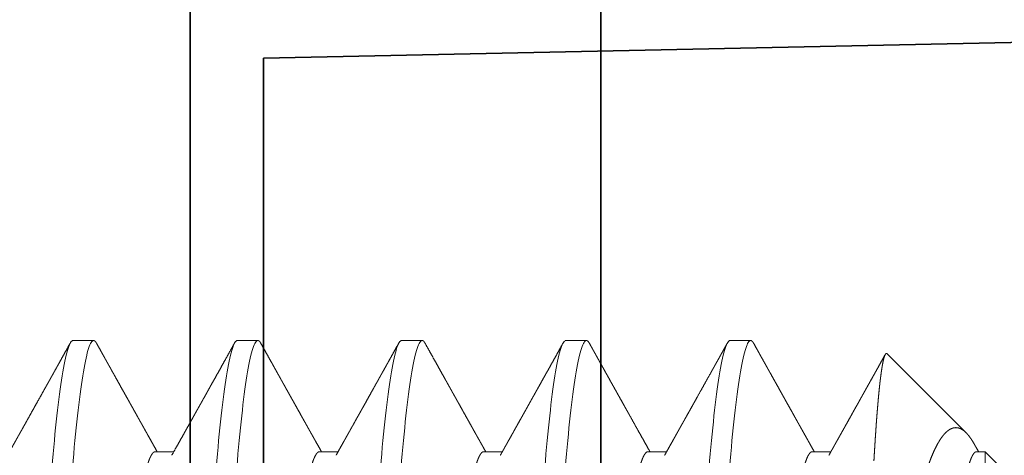
# Model space of a CAD drawing. Units: inches. Extents: x 5.6 to 18.5, y 0.3 to 15.4.
# Drawn here: x 15.3 to 15.6, y 6.2 to 6.4 of the extents above; entities that cross this region are included whole.
import ezdxf

# ---------------------------------------------------------------- set-up
doc = ezdxf.new("R2010")
doc.units = ezdxf.units.IN
doc.header["$LTSCALE"] = 0.5
doc.header["$MEASUREMENT"] = 0
doc.linetypes.add('HIDDEN', pattern=[0.375, 0.25, -0.125])
doc.layers.add('GLASS', color=160, linetype='Continuous', lineweight=35)
doc.layers.add('Hardware', color=51, linetype='Continuous', lineweight=35)

# ---------------------------------------------------------------- blocks, each defined once
blk = doc.blocks.new('*U35')
at = {"transparency": 33554687}
for p, q in [((-0.125, 2.484375), (-0.125, -2.484375)), ((0, 2.484375), (0, -2.484375))]:
    blk.add_line(p, q, dxfattribs=at)
blk = doc.blocks.new('*U55')
at = {"linetype": 'HIDDEN', "lineweight": 9, "ltscale": 0.5, "transparency": 33554687}
for p, q in [((0.09117, 0.59008), (0.0875, 0.59375)), ((0.0817, 0.59008), (0.09117, 0.59008)), ((0.09117, 0.5875), (0.09117, 0.59008)), ((0.12097, 0.56028), (0.09695, 0.5843)), ((0.09117, 0.5375), (0.09117, 0.54316)), ((0.125, 0.5125), (0.125, 0.51875)), ((0.09117, 0.4875), (0.09117, 0.49316)), ((0.125, 0.4625), (0.125, 0.46875)), ((0.09117, 0.4375), (0.09117, 0.44316)), ((0.125, 0.4125), (0.125, 0.41875)), ((0.09117, 0.3875), (0.09117, 0.39316)), ((0.125, 0.3625), (0.125, 0.36875)), ((0.09117, 0.3375), (0.09117, 0.34316)), ((0.125, 0.3125), (0.125, 0.31875))]:
    blk.add_line(p, q, dxfattribs=at)
for points, knots in [([(0.09117, 0.5875), (0.09116, 0.5874), (0.09113, 0.58719), (0.0909, 0.58688), (0.09053, 0.58656), (0.09, 0.58624), (0.08932, 0.58591), (0.0885, 0.58559), (0.08755, 0.58526), (0.08649, 0.58495), (0.08529, 0.58463), (0.08395, 0.58431), (0.08249, 0.58399), (0.08091, 0.58367), (0.0792, 0.58335), (0.07738, 0.58303), (0.07545, 0.58272), (0.07342, 0.58242), (0.07131, 0.58211), (0.06912, 0.58182), (0.06684, 0.58153), (0.06442, 0.58124), (0.06184, 0.58094), (0.05908, 0.58063), (0.0562, 0.58031), (0.05322, 0.57999), (0.05013, 0.57966), (0.047, 0.57934), (0.04386, 0.57901), (0.04069, 0.5787), (0.03747, 0.57838), (0.03418, 0.57806), (0.03084, 0.57774), (0.02746, 0.57742), (0.02404, 0.5771), (0.02059, 0.57678), (0.01712, 0.57647), (0.01366, 0.57617), (0.01022, 0.57586), (0.0068, 0.57557), (0.0034, 0.57528), (-0.00009, 0.57499), (-0.00367, 0.57469), (-0.00735, 0.57438), (-0.01104, 0.57406), (-0.01474, 0.57374), (-0.01842, 0.57341), (-0.02202, 0.57309), (-0.02553, 0.57276), (-0.02893, 0.57245), (-0.0323, 0.57213), (-0.03562, 0.57181), (-0.03888, 0.57149), (-0.04208, 0.57117), (-0.04521, 0.57085), (-0.04826, 0.57053), (-0.05123, 0.57022), (-0.0541, 0.56992), (-0.05685, 0.56961), (-0.05949, 0.56932), (-0.06204, 0.56903), (-0.06455, 0.56874), (-0.06703, 0.56844), (-0.06948, 0.56813), (-0.07182, 0.56781), (-0.07406, 0.56749), (-0.07619, 0.56716), (-0.07815, 0.56684), (-0.07996, 0.56651), (-0.08161, 0.5662), (-0.08315, 0.56588), (-0.08455, 0.56556), (-0.08582, 0.56524), (-0.08697, 0.56492), (-0.08797, 0.5646), (-0.08884, 0.56428), (-0.08955, 0.56399), (-0.0899, 0.5638), (-0.09006, 0.56371)], [0, 0, 0, 0, 0.013445, 0.026988, 0.040619, 0.054327, 0.068102, 0.081931, 0.09501, 0.108117, 0.121243, 0.134377, 0.147508, 0.160627, 0.173723, 0.186786, 0.199807, 0.212776, 0.225453, 0.238061, 0.250593, 0.26304, 0.276484, 0.290027, 0.303658, 0.317367, 0.331141, 0.344971, 0.35805, 0.371157, 0.384283, 0.397416, 0.410547, 0.423666, 0.436762, 0.449826, 0.462847, 0.475815, 0.488492, 0.501101, 0.513632, 0.526079, 0.539524, 0.553067, 0.566698, 0.580406, 0.594181, 0.60801, 0.621089, 0.634197, 0.647322, 0.660456, 0.673587, 0.686706, 0.699802, 0.712865, 0.725886, 0.738855, 0.751532, 0.76414, 0.776672, 0.789119, 0.802563, 0.816106, 0.829737, 0.843446, 0.85722, 0.87105, 0.884129, 0.897236, 0.910362, 0.923495, 0.936626, 0.949745, 0.962842, 0.975905, 0.988926, 1, 1, 1, 1]), ([(0.09326, 0.58692), (0.09296, 0.58709), (0.0923, 0.58746), (0.09161, 0.58785), (0.09121, 0.58807), (0.09117, 0.58809)], [0, 0, 0, 0, 0.429987, 0.946739, 1, 1, 1, 1]), ([(0.09325, 0.58692), (0.09341, 0.58683), (0.09389, 0.58657), (0.09459, 0.58613), (0.09537, 0.58561), (0.09598, 0.58515), (0.09646, 0.58476), (0.09695, 0.58432), (0.09745, 0.58377), (0.09792, 0.58312), (0.09825, 0.58246), (0.09845, 0.5818), (0.0985, 0.58113), (0.09842, 0.58046), (0.09819, 0.57978), (0.09787, 0.57921), (0.09752, 0.57873), (0.09715, 0.57829), (0.09666, 0.57779), (0.09599, 0.57722), (0.09523, 0.57666), (0.09436, 0.5761), (0.09338, 0.57554), (0.0923, 0.57498), (0.09112, 0.57442), (0.08997, 0.57393), (0.08891, 0.57351), (0.08795, 0.57315), (0.08697, 0.57279), (0.08596, 0.57244), (0.0849, 0.5721), (0.08381, 0.57176), (0.08267, 0.57142), (0.08149, 0.57108), (0.08027, 0.57074), (0.079, 0.57041), (0.0777, 0.57008), (0.07635, 0.56974), (0.07497, 0.5694), (0.07355, 0.56906), (0.0721, 0.56872), (0.07061, 0.56838), (0.06909, 0.56804), (0.06752, 0.56769), (0.06591, 0.56734), (0.06426, 0.56698), (0.06257, 0.56663), (0.06085, 0.56627), (0.0591, 0.56591), (0.05731, 0.56556), (0.05549, 0.5652), (0.05363, 0.56484), (0.05175, 0.56448), (0.04983, 0.56412), (0.04787, 0.56375), (0.04588, 0.56339), (0.04387, 0.56303), (0.04183, 0.56267), (0.03976, 0.56231), (0.03741, 0.56191), (0.03477, 0.56146), (0.03183, 0.56098), (0.02885, 0.5605), (0.02583, 0.56002), (0.02277, 0.55954), (0.01967, 0.55907), (0.01654, 0.5586), (0.01334, 0.55812), (0.01007, 0.55765), (0.00674, 0.55718), (0.00338, 0.55671), (0.00113, 0.5564), (0, 0.55625)], [0, 0, 0, 0, 0.007301, 0.022374, 0.037508, 0.052642, 0.062819, 0.073, 0.092674, 0.112349, 0.132128, 0.151908, 0.171901, 0.191895, 0.211997, 0.2321, 0.243333, 0.254572, 0.27157, 0.288569, 0.305634, 0.3227, 0.339971, 0.357242, 0.374583, 0.391925, 0.403585, 0.41525, 0.426523, 0.437802, 0.449116, 0.460431, 0.471766, 0.4831, 0.494568, 0.506035, 0.517522, 0.529009, 0.540624, 0.552238, 0.56387, 0.575501, 0.587163, 0.59883, 0.610776, 0.622725, 0.634709, 0.646693, 0.658695, 0.670697, 0.682831, 0.694964, 0.707117, 0.719269, 0.731556, 0.743843, 0.756149, 0.768456, 0.780799, 0.793147, 0.810018, 0.826889, 0.843811, 0.860733, 0.877759, 0.894784, 0.911862, 0.928939, 0.946675, 0.964425, 0.982205, 1, 1, 1, 1]), ([(0.08839, 0.55625), (0.08896, 0.55628), (0.09011, 0.55635), (0.09178, 0.55645), (0.09341, 0.55655), (0.095, 0.55665), (0.09656, 0.55676), (0.09808, 0.55686), (0.09956, 0.55696), (0.101, 0.55707), (0.1024, 0.55718), (0.10376, 0.55729), (0.10507, 0.5574), (0.10635, 0.55751), (0.10757, 0.55762), (0.10875, 0.55773), (0.10988, 0.55784), (0.11094, 0.55795), (0.11194, 0.55806), (0.11288, 0.55817), (0.11377, 0.55828), (0.11462, 0.55839), (0.11541, 0.5585), (0.11616, 0.55861), (0.11685, 0.55872), (0.1175, 0.55883), (0.1181, 0.55894), (0.11864, 0.55905), (0.11913, 0.55916), (0.11957, 0.55927), (0.11996, 0.55938), (0.12029, 0.55949), (0.12056, 0.5596), (0.12077, 0.55971), (0.12093, 0.55982), (0.12105, 0.55994), (0.12109, 0.56008), (0.12106, 0.5602), (0.12098, 0.56026), (0.12097, 0.56027)], [0, 0, 0, 0, 0.026321, 0.052653, 0.07907, 0.105488, 0.131951, 0.158414, 0.18521, 0.212007, 0.23885, 0.265694, 0.292878, 0.320062, 0.347296, 0.37453, 0.401858, 0.429198, 0.455519, 0.481851, 0.508269, 0.534686, 0.561149, 0.587612, 0.614409, 0.641205, 0.668049, 0.694892, 0.722076, 0.74926, 0.776494, 0.803728, 0.831056, 0.858396, 0.884717, 0.911049, 0.950889, 0.990729, 1, 1, 1, 1]), ([(0.09007, 0.54254), (0.0903, 0.54267), (0.09074, 0.54292), (0.09136, 0.54326), (0.09188, 0.54356), (0.09231, 0.5438), (0.09265, 0.54399), (0.0929, 0.54413), (0.09309, 0.54423), (0.09324, 0.54432), (0.09351, 0.54447), (0.09393, 0.54471), (0.09454, 0.54505), (0.09529, 0.54547), (0.09615, 0.54595), (0.09706, 0.54646), (0.09796, 0.54697), (0.09882, 0.54745), (0.09977, 0.54798), (0.10079, 0.54855), (0.10188, 0.54916), (0.1029, 0.54973), (0.10389, 0.55028), (0.10487, 0.55083), (0.10568, 0.55129), (0.10632, 0.55165), (0.1068, 0.55191), (0.10726, 0.55217), (0.10769, 0.55241), (0.10809, 0.55263), (0.10841, 0.55281), (0.1087, 0.55297), (0.10898, 0.55313), (0.10935, 0.55334), (0.10983, 0.5536), (0.11042, 0.55393), (0.11112, 0.55432), (0.11193, 0.55478), (0.11286, 0.5553), (0.1139, 0.55588), (0.11505, 0.55652), (0.11632, 0.55723), (0.11769, 0.558), (0.11917, 0.55882), (0.12019, 0.55939), (0.12073, 0.55969), (0.12073, 0.55969)], [0, 0, 0, 0, 0.022945, 0.042941, 0.059986, 0.07408, 0.085222, 0.09329, 0.098566, 0.10334, 0.108815, 0.124675, 0.144513, 0.16833, 0.198146, 0.228606, 0.257888, 0.285991, 0.312915, 0.350796, 0.386064, 0.418792, 0.45079, 0.482826, 0.514902, 0.530279, 0.545665, 0.561059, 0.575773, 0.587948, 0.599896, 0.60747, 0.61567, 0.627814, 0.643431, 0.662538, 0.685309, 0.711798, 0.742004, 0.775931, 0.813577, 0.854944, 0.900034, 0.947944, 0.999447, 1, 1, 1, 1]), ([(0.09117, 0.5375), (0.09116, 0.5374), (0.09113, 0.53719), (0.0909, 0.53688), (0.09053, 0.53656), (0.09, 0.53624), (0.08932, 0.53591), (0.0885, 0.53559), (0.08755, 0.53526), (0.08649, 0.53495), (0.08529, 0.53463), (0.08395, 0.53431), (0.08249, 0.53399), (0.08091, 0.53367), (0.0792, 0.53335), (0.07738, 0.53303), (0.07545, 0.53272), (0.07342, 0.53242), (0.07131, 0.53211), (0.06912, 0.53182), (0.06684, 0.53153), (0.06442, 0.53124), (0.06184, 0.53094), (0.05908, 0.53063), (0.0562, 0.53031), (0.05322, 0.52999), (0.05013, 0.52966), (0.047, 0.52934), (0.04386, 0.52901), (0.04069, 0.5287), (0.03747, 0.52838), (0.03418, 0.52806), (0.03084, 0.52774), (0.02746, 0.52742), (0.02404, 0.5271), (0.02059, 0.52678), (0.01712, 0.52647), (0.01366, 0.52617), (0.01022, 0.52586), (0.0068, 0.52557), (0.0034, 0.52528), (-0.00009, 0.52499), (-0.00367, 0.52469), (-0.00735, 0.52438), (-0.01104, 0.52406), (-0.01474, 0.52374), (-0.01842, 0.52341), (-0.02202, 0.52309), (-0.02553, 0.52276), (-0.02893, 0.52245), (-0.0323, 0.52213), (-0.03562, 0.52181), (-0.03888, 0.52149), (-0.04208, 0.52117), (-0.04521, 0.52085), (-0.04826, 0.52053), (-0.05123, 0.52022), (-0.0541, 0.51992), (-0.05685, 0.51961), (-0.05949, 0.51932), (-0.06204, 0.51903), (-0.06455, 0.51874), (-0.06703, 0.51844), (-0.06948, 0.51813), (-0.07182, 0.51781), (-0.07406, 0.51749), (-0.07619, 0.51716), (-0.07815, 0.51684), (-0.07996, 0.51651), (-0.08161, 0.5162), (-0.08315, 0.51588), (-0.08455, 0.51556), (-0.08582, 0.51524), (-0.08697, 0.51492), (-0.08797, 0.5146), (-0.08884, 0.51428), (-0.08955, 0.51399), (-0.0899, 0.5138), (-0.09006, 0.51371)], [0, 0, 0, 0, 0.013445, 0.026988, 0.040619, 0.054327, 0.068102, 0.081931, 0.09501, 0.108118, 0.121243, 0.134377, 0.147508, 0.160627, 0.173723, 0.186787, 0.199808, 0.212776, 0.225453, 0.238062, 0.250593, 0.26304, 0.276485, 0.290028, 0.303659, 0.317367, 0.331142, 0.344971, 0.35805, 0.371158, 0.384283, 0.397417, 0.410548, 0.423667, 0.436763, 0.449827, 0.462848, 0.475816, 0.488493, 0.501102, 0.513633, 0.52608, 0.539525, 0.553068, 0.566699, 0.580407, 0.594182, 0.608011, 0.62109, 0.634198, 0.647323, 0.660457, 0.673588, 0.686707, 0.699803, 0.712867, 0.725888, 0.738856, 0.751533, 0.764142, 0.776673, 0.78912, 0.802565, 0.816108, 0.829739, 0.843448, 0.857222, 0.871052, 0.884131, 0.897238, 0.910363, 0.923497, 0.936628, 0.949747, 0.962843, 0.975907, 0.988928, 1, 1, 1, 1]), ([(0.12421, 0.51962), (0.12374, 0.51988), (0.12287, 0.52037), (0.12162, 0.52106), (0.12051, 0.52168), (0.11954, 0.52222), (0.11871, 0.52268), (0.11802, 0.52307), (0.11747, 0.52338), (0.11708, 0.52359), (0.11683, 0.52374), (0.11668, 0.52382), (0.11656, 0.52389), (0.11643, 0.52396), (0.11628, 0.52404), (0.116, 0.5242), (0.11558, 0.52443), (0.11483, 0.52485), (0.11385, 0.5254), (0.11267, 0.52606), (0.11147, 0.52673), (0.11027, 0.5274), (0.10903, 0.52809), (0.10782, 0.52877), (0.10666, 0.52941), (0.10555, 0.53004), (0.10443, 0.53066), (0.10335, 0.53127), (0.10235, 0.53183), (0.10148, 0.53232), (0.10084, 0.53267), (0.10042, 0.53291), (0.10018, 0.53304), (0.1, 0.53314), (0.09982, 0.53324), (0.0996, 0.53337), (0.09927, 0.53355), (0.09884, 0.53379), (0.0983, 0.5341), (0.09765, 0.53446), (0.09689, 0.53489), (0.09602, 0.53537), (0.09504, 0.53592), (0.09395, 0.53653), (0.09275, 0.5372), (0.09182, 0.53773), (0.09128, 0.53803), (0.09117, 0.53809)], [0, 0, 0, 0, 0.041939, 0.079666, 0.113182, 0.142489, 0.167586, 0.188476, 0.205159, 0.217636, 0.223885, 0.228058, 0.231172, 0.234989, 0.23954, 0.244826, 0.260189, 0.278284, 0.312628, 0.349545, 0.384679, 0.421632, 0.459244, 0.497355, 0.530752, 0.564523, 0.598665, 0.632398, 0.662671, 0.689178, 0.71192, 0.720534, 0.727612, 0.733079, 0.737255, 0.743741, 0.753539, 0.766647, 0.783067, 0.802796, 0.825834, 0.852179, 0.881829, 0.914784, 0.951041, 0.990599, 1, 1, 1, 1]), ([(0.125, 0.51875), (0.125, 0.51779), (0.12183, 0.51671), (0.10914, 0.51454), (0.09966, 0.51346), (0.07711, 0.51154), (0.06315, 0.51046), (0.03252, 0.50829), (0.01595, 0.50721), (-0.01595, 0.50529), (-0.03252, 0.50421), (-0.06315, 0.50204), (-0.07711, 0.50096), (-0.09966, 0.49904), (-0.10914, 0.49796), (-0.12183, 0.49579), (-0.125, 0.49471), (-0.125, 0.49375)], [0, 0, 0, 0, 0.125, 0.125, 0.25, 0.25, 0.375, 0.375, 0.5, 0.5, 0.625, 0.625, 0.75, 0.75, 0.875, 0.875, 1, 1, 1, 1]), ([(0.1242, 0.51962), (0.1243, 0.51956), (0.12455, 0.51942), (0.12479, 0.51921), (0.12497, 0.51898), (0.12499, 0.51883), (0.125, 0.51875)], [0, 0, 0, 0, 0.205272, 0.471565, 0.736511, 1, 1, 1, 1]), ([(0.125, 0.5125), (0.125, 0.51154), (0.12183, 0.51046), (0.10914, 0.50829), (0.09966, 0.50721), (0.07711, 0.50529), (0.06315, 0.50421), (0.03252, 0.50204), (0.01595, 0.50096), (-0.01595, 0.49904), (-0.03252, 0.49796), (-0.06315, 0.49579), (-0.07711, 0.49471), (-0.09966, 0.49279), (-0.10914, 0.49171), (-0.12183, 0.48954), (-0.125, 0.48846), (-0.125, 0.4875)], [0, 0, 0, 0, 0.125, 0.125, 0.25, 0.25, 0.375, 0.375, 0.5, 0.5, 0.625, 0.625, 0.75, 0.75, 0.875, 0.875, 1, 1, 1, 1]), ([(0.09007, 0.49254), (0.09051, 0.49279), (0.09135, 0.49326), (0.09256, 0.49394), (0.09367, 0.49456), (0.09468, 0.49513), (0.09559, 0.49564), (0.09639, 0.49608), (0.09709, 0.49648), (0.09769, 0.49681), (0.09821, 0.4971), (0.09864, 0.49735), (0.09896, 0.49752), (0.09916, 0.49763), (0.09928, 0.4977), (0.09939, 0.49777), (0.09954, 0.49785), (0.09975, 0.49797), (0.10005, 0.49814), (0.10041, 0.49834), (0.10104, 0.49869), (0.10194, 0.49919), (0.1031, 0.49984), (0.10427, 0.5005), (0.10543, 0.50115), (0.10659, 0.5018), (0.10819, 0.50269), (0.1102, 0.50381), (0.11261, 0.50516), (0.11432, 0.50611), (0.11537, 0.5067), (0.11578, 0.50693), (0.11617, 0.50715), (0.11652, 0.50734), (0.11681, 0.5075), (0.11703, 0.50763), (0.1172, 0.50772), (0.11735, 0.50781), (0.11753, 0.50791), (0.11777, 0.50804), (0.11808, 0.50821), (0.11847, 0.50843), (0.11893, 0.50869), (0.11951, 0.50901), (0.12022, 0.5094), (0.12106, 0.50988), (0.12201, 0.51041), (0.12307, 0.511), (0.12382, 0.51141), (0.12421, 0.51163)], [0, 0, 0, 0, 0.038466, 0.073987, 0.106562, 0.136189, 0.162866, 0.186195, 0.206676, 0.224308, 0.23909, 0.252429, 0.262086, 0.267026, 0.269816, 0.272724, 0.276982, 0.282592, 0.291982, 0.303039, 0.314503, 0.347063, 0.38232, 0.416055, 0.450363, 0.484316, 0.517913, 0.590701, 0.661356, 0.728894, 0.741206, 0.753406, 0.765308, 0.775594, 0.784009, 0.790552, 0.795224, 0.79905, 0.80386, 0.81084, 0.819989, 0.831307, 0.844796, 0.860455, 0.88211, 0.906892, 0.9348, 0.965836, 1, 1, 1, 1]), ([(0.09117, 0.4875), (0.09116, 0.4874), (0.09113, 0.48719), (0.0909, 0.48688), (0.09053, 0.48656), (0.09, 0.48624), (0.08932, 0.48591), (0.0885, 0.48559), (0.08755, 0.48526), (0.08649, 0.48495), (0.08529, 0.48463), (0.08395, 0.48431), (0.08249, 0.48399), (0.08091, 0.48367), (0.0792, 0.48335), (0.07738, 0.48303), (0.07545, 0.48272), (0.07342, 0.48242), (0.07131, 0.48211), (0.06912, 0.48182), (0.06684, 0.48153), (0.06442, 0.48124), (0.06184, 0.48094), (0.05908, 0.48063), (0.0562, 0.48031), (0.05322, 0.47999), (0.05013, 0.47966), (0.047, 0.47934), (0.04386, 0.47901), (0.04069, 0.4787), (0.03747, 0.47838), (0.03418, 0.47806), (0.03084, 0.47774), (0.02746, 0.47742), (0.02404, 0.4771), (0.02059, 0.47678), (0.01712, 0.47647), (0.01366, 0.47617), (0.01022, 0.47586), (0.0068, 0.47557), (0.0034, 0.47528), (-0.00009, 0.47499), (-0.00367, 0.47469), (-0.00735, 0.47438), (-0.01104, 0.47406), (-0.01474, 0.47374), (-0.01842, 0.47341), (-0.02202, 0.47309), (-0.02553, 0.47276), (-0.02893, 0.47245), (-0.0323, 0.47213), (-0.03562, 0.47181), (-0.03888, 0.47149), (-0.04208, 0.47117), (-0.04521, 0.47085), (-0.04826, 0.47053), (-0.05123, 0.47022), (-0.0541, 0.46992), (-0.05685, 0.46961), (-0.05949, 0.46932), (-0.06204, 0.46903), (-0.06455, 0.46874), (-0.06703, 0.46844), (-0.06948, 0.46813), (-0.07182, 0.46781), (-0.07406, 0.46749), (-0.07619, 0.46716), (-0.07815, 0.46684), (-0.07996, 0.46651), (-0.08161, 0.4662), (-0.08315, 0.46588), (-0.08455, 0.46556), (-0.08582, 0.46524), (-0.08697, 0.46492), (-0.08797, 0.4646), (-0.08884, 0.46428), (-0.08955, 0.46399), (-0.0899, 0.4638), (-0.09006, 0.46371)], [0, 0, 0, 0, 0.013445, 0.026988, 0.040619, 0.054327, 0.068102, 0.081931, 0.09501, 0.108118, 0.121243, 0.134377, 0.147508, 0.160627, 0.173723, 0.186787, 0.199808, 0.212776, 0.225453, 0.238061, 0.250593, 0.26304, 0.276485, 0.290028, 0.303659, 0.317367, 0.331142, 0.344971, 0.35805, 0.371158, 0.384283, 0.397417, 0.410548, 0.423667, 0.436763, 0.449827, 0.462848, 0.475816, 0.488493, 0.501101, 0.513633, 0.52608, 0.539525, 0.553068, 0.566699, 0.580407, 0.594182, 0.608011, 0.62109, 0.634198, 0.647323, 0.660457, 0.673588, 0.686707, 0.699803, 0.712867, 0.725888, 0.738856, 0.751533, 0.764141, 0.776673, 0.78912, 0.802565, 0.816108, 0.829739, 0.843447, 0.857222, 0.871051, 0.88413, 0.897238, 0.910363, 0.923497, 0.936628, 0.949747, 0.962843, 0.975907, 0.988928, 1, 1, 1, 1]), ([(0.12421, 0.46962), (0.12393, 0.46977), (0.12343, 0.47005), (0.12274, 0.47044), (0.12219, 0.47074), (0.12176, 0.47098), (0.12147, 0.47114), (0.12127, 0.47126), (0.12111, 0.47135), (0.12093, 0.47145), (0.12067, 0.47159), (0.1203, 0.4718), (0.1198, 0.47208), (0.11922, 0.4724), (0.11851, 0.4728), (0.11768, 0.47326), (0.11678, 0.47376), (0.1159, 0.47426), (0.11506, 0.47472), (0.11427, 0.47517), (0.11342, 0.47564), (0.11252, 0.47614), (0.11159, 0.47666), (0.11069, 0.47716), (0.10974, 0.47769), (0.10868, 0.47829), (0.10749, 0.47895), (0.10644, 0.47954), (0.10559, 0.48001), (0.10502, 0.48033), (0.10455, 0.48059), (0.10419, 0.4808), (0.10388, 0.48097), (0.10355, 0.48116), (0.10314, 0.48139), (0.10263, 0.48167), (0.10154, 0.48228), (0.09989, 0.4832), (0.09793, 0.4843), (0.09618, 0.48528), (0.09466, 0.48614), (0.09313, 0.48699), (0.09197, 0.48764), (0.09131, 0.48801), (0.09117, 0.48809)], [0, 0, 0, 0, 0.024792, 0.045591, 0.062398, 0.075213, 0.084037, 0.088994, 0.093508, 0.098782, 0.104819, 0.117492, 0.132593, 0.150123, 0.170079, 0.197001, 0.225196, 0.251966, 0.277303, 0.301208, 0.323682, 0.354707, 0.382512, 0.408142, 0.436225, 0.468866, 0.5048, 0.544012, 0.564364, 0.581623, 0.595787, 0.60686, 0.614939, 0.624068, 0.636564, 0.652427, 0.670295, 0.735438, 0.802089, 0.848794, 0.894449, 0.940349, 0.987515, 1, 1, 1, 1]), ([(0.125, 0.46875), (0.125, 0.46779), (0.12183, 0.46671), (0.10914, 0.46454), (0.09966, 0.46346), (0.07711, 0.46154), (0.06315, 0.46046), (0.03252, 0.45829), (0.01595, 0.45721), (-0.01595, 0.45529), (-0.03252, 0.45421), (-0.06315, 0.45204), (-0.07711, 0.45096), (-0.09966, 0.44904), (-0.10914, 0.44796), (-0.12183, 0.44579), (-0.125, 0.44471), (-0.125, 0.44375)], [0, 0, 0, 0, 0.125, 0.125, 0.25, 0.25, 0.375, 0.375, 0.5, 0.5, 0.625, 0.625, 0.75, 0.75, 0.875, 0.875, 1, 1, 1, 1]), ([(0.1242, 0.46962), (0.1243, 0.46956), (0.12455, 0.46942), (0.12479, 0.46921), (0.12497, 0.46898), (0.12499, 0.46883), (0.125, 0.46875)], [0, 0, 0, 0, 0.205319, 0.471597, 0.736526, 1, 1, 1, 1]), ([(0.125, 0.4625), (0.125, 0.46154), (0.12183, 0.46046), (0.10914, 0.45829), (0.09966, 0.45721), (0.07711, 0.45529), (0.06315, 0.45421), (0.03252, 0.45204), (0.01595, 0.45096), (-0.01595, 0.44904), (-0.03252, 0.44796), (-0.06315, 0.44579), (-0.07711, 0.44471), (-0.09966, 0.44279), (-0.10914, 0.44171), (-0.12183, 0.43954), (-0.125, 0.43846), (-0.125, 0.4375)], [0, 0, 0, 0, 0.125, 0.125, 0.25, 0.25, 0.375, 0.375, 0.5, 0.5, 0.625, 0.625, 0.75, 0.75, 0.875, 0.875, 1, 1, 1, 1]), ([(0.09007, 0.44254), (0.0903, 0.44267), (0.09071, 0.4429), (0.09127, 0.44322), (0.09172, 0.44347), (0.09207, 0.44366), (0.09237, 0.44383), (0.09275, 0.44404), (0.09323, 0.44432), (0.09383, 0.44465), (0.09452, 0.44504), (0.09528, 0.44546), (0.09609, 0.44592), (0.09689, 0.44637), (0.09765, 0.44679), (0.09853, 0.44728), (0.09948, 0.44782), (0.10057, 0.44842), (0.10146, 0.44893), (0.10221, 0.44934), (0.1028, 0.44967), (0.10342, 0.45002), (0.10404, 0.45037), (0.10462, 0.45069), (0.10511, 0.45097), (0.10551, 0.45119), (0.10584, 0.45137), (0.10611, 0.45152), (0.10644, 0.45171), (0.10691, 0.45197), (0.10747, 0.45228), (0.10805, 0.45261), (0.10867, 0.45296), (0.10938, 0.45336), (0.11021, 0.45382), (0.11114, 0.45434), (0.11218, 0.45492), (0.11333, 0.45556), (0.11458, 0.45626), (0.11594, 0.45702), (0.11741, 0.45784), (0.11896, 0.45871), (0.12062, 0.45963), (0.12238, 0.46061), (0.12358, 0.46128), (0.12421, 0.46163)], [0, 0, 0, 0, 0.019934, 0.036409, 0.049424, 0.058977, 0.067259, 0.076307, 0.092075, 0.109736, 0.129292, 0.152348, 0.1768, 0.200296, 0.222675, 0.243936, 0.276887, 0.307018, 0.339144, 0.355578, 0.372838, 0.390924, 0.409835, 0.427717, 0.441631, 0.45335, 0.462874, 0.470203, 0.476899, 0.492378, 0.510943, 0.526123, 0.543942, 0.564915, 0.589044, 0.616329, 0.646771, 0.680371, 0.71713, 0.757048, 0.800128, 0.845516, 0.893957, 0.945451, 1, 1, 1, 1]), ([(0.12421, 0.41962), (0.12354, 0.41999), (0.12224, 0.42071), (0.12037, 0.42176), (0.11863, 0.42273), (0.11703, 0.42362), (0.11558, 0.42444), (0.11426, 0.42517), (0.11308, 0.42583), (0.11204, 0.42641), (0.11114, 0.42691), (0.11039, 0.42733), (0.10977, 0.42768), (0.10924, 0.42797), (0.10879, 0.42822), (0.10844, 0.42842), (0.10814, 0.42859), (0.10785, 0.42875), (0.10749, 0.42896), (0.10705, 0.4292), (0.10658, 0.42946), (0.10591, 0.42984), (0.10505, 0.43032), (0.10401, 0.4309), (0.10292, 0.43151), (0.10178, 0.43215), (0.10054, 0.43284), (0.0994, 0.43348), (0.09837, 0.43405), (0.09749, 0.43455), (0.09663, 0.43503), (0.09585, 0.43547), (0.09526, 0.4358), (0.09482, 0.43605), (0.09447, 0.43624), (0.09407, 0.43647), (0.09354, 0.43676), (0.09287, 0.43714), (0.09207, 0.43759), (0.09149, 0.43791), (0.09117, 0.43809)], [0, 0, 0, 0, 0.060762, 0.117416, 0.169966, 0.218413, 0.262759, 0.302322, 0.337932, 0.36959, 0.397297, 0.419058, 0.437656, 0.453686, 0.467247, 0.478338, 0.485763, 0.49424, 0.505171, 0.518555, 0.533465, 0.548589, 0.579449, 0.611125, 0.643616, 0.677829, 0.71519, 0.755716, 0.781549, 0.808521, 0.835726, 0.859504, 0.879469, 0.890012, 0.89922, 0.910984, 0.926993, 0.947246, 0.971742, 1, 1, 1, 1]), ([(0.09117, 0.4375), (0.09116, 0.4374), (0.09113, 0.43719), (0.0909, 0.43688), (0.09053, 0.43656), (0.09, 0.43624), (0.08932, 0.43591), (0.0885, 0.43559), (0.08755, 0.43526), (0.08649, 0.43495), (0.08529, 0.43463), (0.08395, 0.43431), (0.08249, 0.43399), (0.08091, 0.43367), (0.0792, 0.43335), (0.07738, 0.43303), (0.07545, 0.43272), (0.07342, 0.43242), (0.07131, 0.43211), (0.06912, 0.43182), (0.06684, 0.43153), (0.06442, 0.43124), (0.06184, 0.43094), (0.05908, 0.43063), (0.0562, 0.43031), (0.05322, 0.42999), (0.05013, 0.42966), (0.047, 0.42934), (0.04386, 0.42901), (0.04069, 0.4287), (0.03747, 0.42838), (0.03418, 0.42806), (0.03084, 0.42774), (0.02746, 0.42742), (0.02404, 0.4271), (0.02059, 0.42678), (0.01712, 0.42647), (0.01366, 0.42617), (0.01022, 0.42586), (0.0068, 0.42557), (0.0034, 0.42528), (-0.00009, 0.42499), (-0.00367, 0.42469), (-0.00735, 0.42438), (-0.01104, 0.42406), (-0.01474, 0.42374), (-0.01842, 0.42341), (-0.02202, 0.42309), (-0.02553, 0.42276), (-0.02893, 0.42245), (-0.0323, 0.42213), (-0.03562, 0.42181), (-0.03888, 0.42149), (-0.04208, 0.42117), (-0.04521, 0.42085), (-0.04826, 0.42053), (-0.05123, 0.42022), (-0.0541, 0.41992), (-0.05685, 0.41961), (-0.05949, 0.41932), (-0.06204, 0.41903), (-0.06455, 0.41874), (-0.06703, 0.41844), (-0.06948, 0.41813), (-0.07182, 0.41781), (-0.07406, 0.41749), (-0.07619, 0.41716), (-0.07815, 0.41684), (-0.07996, 0.41651), (-0.08161, 0.4162), (-0.08315, 0.41588), (-0.08455, 0.41556), (-0.08582, 0.41524), (-0.08697, 0.41492), (-0.08797, 0.4146), (-0.08884, 0.41428), (-0.08955, 0.41399), (-0.0899, 0.4138), (-0.09006, 0.41371)], [0, 0, 0, 0, 0.013445, 0.026988, 0.040619, 0.054327, 0.068102, 0.081931, 0.09501, 0.108117, 0.121243, 0.134376, 0.147508, 0.160627, 0.173723, 0.186786, 0.199807, 0.212776, 0.225453, 0.238061, 0.250593, 0.263039, 0.276484, 0.290027, 0.303658, 0.317367, 0.331141, 0.344971, 0.35805, 0.371157, 0.384282, 0.397416, 0.410547, 0.423666, 0.436762, 0.449826, 0.462847, 0.475815, 0.488492, 0.5011, 0.513632, 0.526079, 0.539524, 0.553067, 0.566698, 0.580406, 0.594181, 0.60801, 0.621089, 0.634196, 0.647322, 0.660455, 0.673587, 0.686706, 0.699802, 0.712865, 0.725886, 0.738855, 0.751531, 0.76414, 0.776672, 0.789118, 0.802563, 0.816106, 0.829737, 0.843445, 0.85722, 0.871049, 0.884128, 0.897236, 0.910361, 0.923495, 0.936626, 0.949745, 0.962841, 0.975905, 0.988926, 1, 1, 1, 1]), ([(0.1242, 0.41962), (0.1243, 0.41956), (0.12455, 0.41942), (0.12479, 0.41921), (0.12497, 0.41898), (0.12499, 0.41883), (0.125, 0.41875)], [0, 0, 0, 0, 0.205322, 0.471598, 0.736527, 1, 1, 1, 1]), ([(0.125, 0.41875), (0.125, 0.41779), (0.12183, 0.41671), (0.10914, 0.41454), (0.09966, 0.41346), (0.07711, 0.41154), (0.06315, 0.41046), (0.03252, 0.40829), (0.01595, 0.40721), (-0.01595, 0.40529), (-0.03252, 0.40421), (-0.06315, 0.40204), (-0.07711, 0.40096), (-0.09966, 0.39904), (-0.10914, 0.39796), (-0.12183, 0.39579), (-0.125, 0.39471), (-0.125, 0.39375)], [0, 0, 0, 0, 0.125, 0.125, 0.25, 0.25, 0.375, 0.375, 0.5, 0.5, 0.625, 0.625, 0.75, 0.75, 0.875, 0.875, 1, 1, 1, 1]), ([(0.125, 0.4125), (0.125, 0.41154), (0.12183, 0.41046), (0.10914, 0.40829), (0.09966, 0.40721), (0.07711, 0.40529), (0.06315, 0.40421), (0.03252, 0.40204), (0.01595, 0.40096), (-0.01595, 0.39904), (-0.03252, 0.39796), (-0.06315, 0.39579), (-0.07711, 0.39471), (-0.09966, 0.39279), (-0.10914, 0.39171), (-0.12183, 0.38954), (-0.125, 0.38846), (-0.125, 0.3875)], [0, 0, 0, 0, 0.125, 0.125, 0.25, 0.25, 0.375, 0.375, 0.5, 0.5, 0.625, 0.625, 0.75, 0.75, 0.875, 0.875, 1, 1, 1, 1]), ([(0.09007, 0.39254), (0.09055, 0.39281), (0.09146, 0.39332), (0.09278, 0.39406), (0.09385, 0.39466), (0.09468, 0.39513), (0.0953, 0.39548), (0.09586, 0.39579), (0.09633, 0.39605), (0.0967, 0.39626), (0.09697, 0.39641), (0.0972, 0.39654), (0.09745, 0.39668), (0.09778, 0.39686), (0.09819, 0.39709), (0.09882, 0.39745), (0.09964, 0.39791), (0.10063, 0.39846), (0.1016, 0.399), (0.10256, 0.39954), (0.10354, 0.40009), (0.10468, 0.40073), (0.10603, 0.40148), (0.10759, 0.40235), (0.10896, 0.40312), (0.11006, 0.40373), (0.11083, 0.40417), (0.11153, 0.40455), (0.11213, 0.40489), (0.11263, 0.40517), (0.11302, 0.40539), (0.11333, 0.40556), (0.11365, 0.40574), (0.11403, 0.40595), (0.11452, 0.40622), (0.11513, 0.40656), (0.11585, 0.40697), (0.1167, 0.40744), (0.11766, 0.40798), (0.11874, 0.40858), (0.11994, 0.40925), (0.12126, 0.40999), (0.12269, 0.41079), (0.12369, 0.41134), (0.12421, 0.41163)], [0, 0, 0, 0, 0.041788, 0.080462, 0.116018, 0.13551, 0.153918, 0.170735, 0.184584, 0.195387, 0.203144, 0.208521, 0.215481, 0.225172, 0.237319, 0.251552, 0.280711, 0.309509, 0.337945, 0.366018, 0.394131, 0.424349, 0.466279, 0.5121, 0.561811, 0.586413, 0.609247, 0.629549, 0.647316, 0.662549, 0.67305, 0.68188, 0.689848, 0.700775, 0.715154, 0.732985, 0.754269, 0.779006, 0.807198, 0.838844, 0.873946, 0.912505, 0.954523, 1, 1, 1, 1]), ([(0.09117, 0.3875), (0.09116, 0.3874), (0.09113, 0.38719), (0.0909, 0.38688), (0.09053, 0.38656), (0.09, 0.38624), (0.08932, 0.38591), (0.0885, 0.38559), (0.08755, 0.38526), (0.08649, 0.38495), (0.08529, 0.38463), (0.08395, 0.38431), (0.08249, 0.38399), (0.08091, 0.38367), (0.0792, 0.38335), (0.07738, 0.38303), (0.07545, 0.38272), (0.07342, 0.38242), (0.07131, 0.38211), (0.06912, 0.38182), (0.06684, 0.38153), (0.06442, 0.38124), (0.06184, 0.38094), (0.05908, 0.38063), (0.0562, 0.38031), (0.05322, 0.37999), (0.05013, 0.37966), (0.047, 0.37934), (0.04386, 0.37901), (0.04069, 0.3787), (0.03747, 0.37838), (0.03418, 0.37806), (0.03084, 0.37774), (0.02746, 0.37742), (0.02404, 0.3771), (0.02059, 0.37678), (0.01712, 0.37647), (0.01366, 0.37617), (0.01022, 0.37586), (0.0068, 0.37557), (0.0034, 0.37528), (-0.00009, 0.37499), (-0.00367, 0.37469), (-0.00735, 0.37438), (-0.01104, 0.37406), (-0.01474, 0.37374), (-0.01842, 0.37341), (-0.02202, 0.37309), (-0.02553, 0.37276), (-0.02893, 0.37245), (-0.0323, 0.37213), (-0.03562, 0.37181), (-0.03888, 0.37149), (-0.04208, 0.37117), (-0.04521, 0.37085), (-0.04826, 0.37053), (-0.05123, 0.37022), (-0.0541, 0.36992), (-0.05685, 0.36961), (-0.05949, 0.36932), (-0.06204, 0.36903), (-0.06455, 0.36874), (-0.06703, 0.36844), (-0.06948, 0.36813), (-0.07182, 0.36781), (-0.07406, 0.36749), (-0.07619, 0.36716), (-0.07815, 0.36684), (-0.07996, 0.36651), (-0.08161, 0.3662), (-0.08315, 0.36588), (-0.08455, 0.36556), (-0.08582, 0.36524), (-0.08697, 0.36492), (-0.08797, 0.3646), (-0.08884, 0.36428), (-0.08955, 0.36399), (-0.0899, 0.3638), (-0.09006, 0.36371)], [0, 0, 0, 0, 0.013445, 0.026988, 0.040619, 0.054327, 0.068102, 0.081931, 0.09501, 0.108118, 0.121243, 0.134377, 0.147508, 0.160627, 0.173723, 0.186787, 0.199808, 0.212776, 0.225453, 0.238061, 0.250593, 0.26304, 0.276485, 0.290028, 0.303659, 0.317367, 0.331142, 0.344971, 0.35805, 0.371158, 0.384283, 0.397417, 0.410548, 0.423667, 0.436763, 0.449827, 0.462848, 0.475816, 0.488493, 0.501101, 0.513633, 0.52608, 0.539525, 0.553068, 0.566699, 0.580407, 0.594182, 0.608011, 0.62109, 0.634198, 0.647323, 0.660457, 0.673588, 0.686707, 0.699803, 0.712867, 0.725888, 0.738856, 0.751533, 0.764141, 0.776673, 0.78912, 0.802565, 0.816108, 0.829739, 0.843447, 0.857222, 0.871051, 0.88413, 0.897238, 0.910363, 0.923497, 0.936628, 0.949747, 0.962843, 0.975907, 0.988927, 1, 1, 1, 1]), ([(0.12421, 0.36962), (0.12367, 0.36992), (0.12263, 0.3705), (0.12114, 0.37133), (0.11977, 0.37209), (0.11853, 0.37279), (0.11742, 0.37341), (0.11643, 0.37396), (0.11559, 0.37443), (0.1149, 0.37481), (0.11435, 0.37512), (0.11389, 0.37538), (0.11352, 0.37558), (0.11323, 0.37574), (0.113, 0.37587), (0.11281, 0.37598), (0.11262, 0.37609), (0.11241, 0.37621), (0.11212, 0.37636), (0.11175, 0.37657), (0.11128, 0.37683), (0.11073, 0.37714), (0.11005, 0.37752), (0.10925, 0.37797), (0.10837, 0.37846), (0.1075, 0.37895), (0.10667, 0.37941), (0.10587, 0.37986), (0.10496, 0.38037), (0.10396, 0.38093), (0.10287, 0.38154), (0.10183, 0.38212), (0.10098, 0.38259), (0.10029, 0.38298), (0.09978, 0.38327), (0.09925, 0.38357), (0.09871, 0.38387), (0.0982, 0.38415), (0.09777, 0.38439), (0.09744, 0.38458), (0.09721, 0.38471), (0.09703, 0.38481), (0.09683, 0.38492), (0.09658, 0.38506), (0.09621, 0.38526), (0.09572, 0.38554), (0.09511, 0.38588), (0.09423, 0.38638), (0.09307, 0.38702), (0.09199, 0.38763), (0.09134, 0.388), (0.09117, 0.38809)], [0, 0, 0, 0, 0.048967, 0.094124, 0.135471, 0.173011, 0.206745, 0.236673, 0.262796, 0.282535, 0.299361, 0.313277, 0.324281, 0.332674, 0.339182, 0.345047, 0.350298, 0.356464, 0.364417, 0.376084, 0.390233, 0.406865, 0.425977, 0.451965, 0.479612, 0.506057, 0.531269, 0.555247, 0.577992, 0.61404, 0.646482, 0.67658, 0.708607, 0.723728, 0.739309, 0.75535, 0.771849, 0.788004, 0.801348, 0.811707, 0.817742, 0.822177, 0.827841, 0.835563, 0.845345, 0.861267, 0.880379, 0.901007, 0.941049, 0.985198, 1, 1, 1, 1]), ([(0.125, 0.36875), (0.125, 0.36779), (0.12183, 0.36671), (0.10914, 0.36454), (0.09966, 0.36346), (0.07711, 0.36154), (0.06315, 0.36046), (0.03252, 0.35829), (0.01595, 0.35721), (-0.01595, 0.35529), (-0.03252, 0.35421), (-0.06315, 0.35204), (-0.07711, 0.35096), (-0.09966, 0.34904), (-0.10914, 0.34796), (-0.12183, 0.34579), (-0.125, 0.34471), (-0.125, 0.34375)], [0, 0, 0, 0, 0.125, 0.125, 0.25, 0.25, 0.375, 0.375, 0.5, 0.5, 0.625, 0.625, 0.75, 0.75, 0.875, 0.875, 1, 1, 1, 1]), ([(0.1242, 0.36962), (0.1243, 0.36956), (0.12455, 0.36942), (0.12479, 0.36921), (0.12497, 0.36898), (0.12499, 0.36883), (0.125, 0.36875)], [0, 0, 0, 0, 0.205263, 0.471559, 0.736508, 1, 1, 1, 1]), ([(0.125, 0.3625), (0.125, 0.36154), (0.12183, 0.36046), (0.10914, 0.35829), (0.09966, 0.35721), (0.07711, 0.35529), (0.06315, 0.35421), (0.03252, 0.35204), (0.01595, 0.35096), (-0.01595, 0.34904), (-0.03252, 0.34796), (-0.06315, 0.34579), (-0.07711, 0.34471), (-0.09966, 0.34279), (-0.10914, 0.34171), (-0.12183, 0.33954), (-0.125, 0.33846), (-0.125, 0.3375)], [0, 0, 0, 0, 0.125, 0.125, 0.25, 0.25, 0.375, 0.375, 0.5, 0.5, 0.625, 0.625, 0.75, 0.75, 0.875, 0.875, 1, 1, 1, 1]), ([(0.09007, 0.34254), (0.09068, 0.34288), (0.09185, 0.34354), (0.09355, 0.34449), (0.09513, 0.34538), (0.09658, 0.34619), (0.0979, 0.34693), (0.09909, 0.3476), (0.10015, 0.34819), (0.10109, 0.34872), (0.10189, 0.34917), (0.10256, 0.34954), (0.10311, 0.34984), (0.10355, 0.3501), (0.10392, 0.3503), (0.1042, 0.35045), (0.10441, 0.35057), (0.10459, 0.35068), (0.10481, 0.3508), (0.10508, 0.35095), (0.10549, 0.35118), (0.10605, 0.35149), (0.10678, 0.3519), (0.10762, 0.35237), (0.10859, 0.35291), (0.10966, 0.35351), (0.11084, 0.35417), (0.11213, 0.35489), (0.11353, 0.35567), (0.11504, 0.35652), (0.11666, 0.35742), (0.11839, 0.35839), (0.12023, 0.35941), (0.12218, 0.3605), (0.12352, 0.36125), (0.12421, 0.36163)], [0, 0, 0, 0, 0.053444, 0.103252, 0.14942, 0.191946, 0.230827, 0.265464, 0.296581, 0.324175, 0.348245, 0.367068, 0.382977, 0.395998, 0.406543, 0.414746, 0.420607, 0.42507, 0.431214, 0.439278, 0.449262, 0.466857, 0.488366, 0.513356, 0.541549, 0.572947, 0.60755, 0.64536, 0.68638, 0.73061, 0.778053, 0.828711, 0.882586, 0.939682, 1, 1, 1, 1]), ([(0.09117, 0.3375), (0.09116, 0.3374), (0.09113, 0.33719), (0.0909, 0.33688), (0.09053, 0.33656), (0.09, 0.33624), (0.08932, 0.33591), (0.0885, 0.33559), (0.08755, 0.33526), (0.08649, 0.33495), (0.08529, 0.33463), (0.08395, 0.33431), (0.08249, 0.33399), (0.08091, 0.33367), (0.0792, 0.33335), (0.07738, 0.33303), (0.07545, 0.33272), (0.07342, 0.33242), (0.07131, 0.33211), (0.06912, 0.33182), (0.06684, 0.33153), (0.06442, 0.33124), (0.06184, 0.33094), (0.05908, 0.33063), (0.0562, 0.33031), (0.05322, 0.32999), (0.05013, 0.32966), (0.047, 0.32934), (0.04386, 0.32901), (0.04069, 0.3287), (0.03747, 0.32838), (0.03418, 0.32806), (0.03084, 0.32774), (0.02746, 0.32742), (0.02404, 0.3271), (0.02059, 0.32678), (0.01712, 0.32647), (0.01366, 0.32617), (0.01022, 0.32586), (0.0068, 0.32557), (0.0034, 0.32528), (-0.00009, 0.32499), (-0.00367, 0.32469), (-0.00735, 0.32438), (-0.01104, 0.32406), (-0.01474, 0.32374), (-0.01842, 0.32341), (-0.02202, 0.32309), (-0.02553, 0.32276), (-0.02893, 0.32245), (-0.0323, 0.32213), (-0.03562, 0.32181), (-0.03888, 0.32149), (-0.04208, 0.32117), (-0.04521, 0.32085), (-0.04826, 0.32053), (-0.05123, 0.32022), (-0.0541, 0.31992), (-0.05685, 0.31961), (-0.05949, 0.31932), (-0.06204, 0.31903), (-0.06455, 0.31874), (-0.06703, 0.31844), (-0.06948, 0.31813), (-0.07182, 0.31781), (-0.07406, 0.31749), (-0.07619, 0.31716), (-0.07815, 0.31684), (-0.07996, 0.31651), (-0.08161, 0.3162), (-0.08315, 0.31588), (-0.08455, 0.31556), (-0.08582, 0.31524), (-0.08697, 0.31492), (-0.08797, 0.3146), (-0.08884, 0.31428), (-0.08955, 0.31399), (-0.0899, 0.3138), (-0.09006, 0.31371)], [0, 0, 0, 0, 0.013445, 0.026988, 0.040619, 0.054327, 0.068102, 0.081931, 0.09501, 0.108118, 0.121243, 0.134377, 0.147508, 0.160627, 0.173723, 0.186787, 0.199808, 0.212776, 0.225453, 0.238062, 0.250594, 0.26304, 0.276485, 0.290028, 0.303659, 0.317368, 0.331142, 0.344972, 0.358051, 0.371158, 0.384284, 0.397417, 0.410549, 0.423668, 0.436764, 0.449827, 0.462848, 0.475817, 0.488494, 0.501102, 0.513634, 0.526081, 0.539526, 0.553069, 0.5667, 0.580408, 0.594183, 0.608012, 0.621091, 0.634199, 0.647324, 0.660458, 0.673589, 0.686708, 0.699804, 0.712868, 0.725889, 0.738857, 0.751534, 0.764143, 0.776674, 0.789121, 0.802566, 0.816109, 0.82974, 0.843449, 0.857223, 0.871053, 0.884132, 0.897239, 0.910365, 0.923498, 0.936629, 0.949748, 0.962845, 0.975908, 0.988929, 1, 1, 1, 1]), ([(0.12421, 0.31962), (0.1238, 0.31984), (0.12304, 0.32027), (0.12197, 0.32087), (0.12104, 0.32139), (0.12024, 0.32183), (0.11961, 0.32218), (0.11913, 0.32245), (0.11878, 0.32264), (0.11854, 0.32278), (0.1184, 0.32286), (0.11831, 0.32291), (0.11825, 0.32294), (0.11812, 0.32301), (0.11789, 0.32314), (0.11751, 0.32335), (0.11704, 0.32362), (0.11647, 0.32394), (0.11581, 0.3243), (0.1151, 0.3247), (0.11437, 0.32511), (0.11344, 0.32563), (0.11232, 0.32625), (0.11097, 0.32701), (0.10963, 0.32776), (0.10827, 0.32852), (0.10713, 0.32916), (0.10616, 0.3297), (0.10534, 0.33015), (0.10452, 0.33061), (0.10371, 0.33107), (0.10294, 0.3315), (0.10225, 0.33189), (0.10165, 0.33222), (0.10113, 0.33251), (0.10067, 0.33277), (0.10022, 0.33302), (0.09975, 0.33328), (0.09921, 0.33359), (0.09859, 0.33394), (0.09787, 0.33434), (0.09705, 0.33479), (0.09614, 0.33531), (0.09512, 0.33588), (0.094, 0.33651), (0.09278, 0.33719), (0.09183, 0.33772), (0.09128, 0.33803), (0.09117, 0.33809)], [0, 0, 0, 0, 0.036613, 0.069039, 0.097281, 0.121338, 0.141212, 0.154578, 0.165041, 0.172599, 0.176362, 0.178492, 0.180082, 0.182155, 0.190041, 0.201361, 0.216112, 0.233123, 0.253171, 0.275631, 0.297832, 0.31947, 0.360335, 0.399029, 0.442263, 0.48245, 0.521833, 0.546206, 0.570817, 0.595666, 0.620752, 0.644741, 0.665554, 0.683637, 0.69914, 0.712992, 0.725236, 0.739526, 0.755861, 0.774502, 0.796165, 0.82089, 0.848675, 0.87952, 0.913423, 0.950381, 0.990392, 1, 1, 1, 1]), ([(0.125, 0.31875), (0.125, 0.31779), (0.12183, 0.31671), (0.10914, 0.31454), (0.09966, 0.31346), (0.07711, 0.31154), (0.06315, 0.31046), (0.03252, 0.30829), (0.01595, 0.30721), (-0.01595, 0.30529), (-0.03252, 0.30421), (-0.06315, 0.30204), (-0.07711, 0.30096), (-0.09966, 0.29904), (-0.10914, 0.29796), (-0.12183, 0.29579), (-0.125, 0.29471), (-0.125, 0.29375)], [0, 0, 0, 0, 0.125, 0.125, 0.25, 0.25, 0.375, 0.375, 0.5, 0.5, 0.625, 0.625, 0.75, 0.75, 0.875, 0.875, 1, 1, 1, 1]), ([(0.1242, 0.31962), (0.1243, 0.31956), (0.12455, 0.31942), (0.12479, 0.31921), (0.12497, 0.31898), (0.12499, 0.31883), (0.125, 0.31875)], [0, 0, 0, 0, 0.205289, 0.471576, 0.736516, 1, 1, 1, 1]), ([(0.125, 0.3125), (0.125, 0.31154), (0.12183, 0.31046), (0.10914, 0.30829), (0.09966, 0.30721), (0.07711, 0.30529), (0.06315, 0.30421), (0.03252, 0.30204), (0.01595, 0.30096), (-0.01595, 0.29904), (-0.03252, 0.29796), (-0.06315, 0.29579), (-0.07711, 0.29471), (-0.09966, 0.29279), (-0.10914, 0.29171), (-0.12183, 0.28954), (-0.125, 0.28846), (-0.125, 0.2875)], [0, 0, 0, 0, 0.125, 0.125, 0.25, 0.25, 0.375, 0.375, 0.5, 0.5, 0.625, 0.625, 0.75, 0.75, 0.875, 0.875, 1, 1, 1, 1]), ([(0.09007, 0.29254), (0.09044, 0.29275), (0.09115, 0.29315), (0.09216, 0.29371), (0.09304, 0.29421), (0.09381, 0.29464), (0.09444, 0.29499), (0.09493, 0.29527), (0.09531, 0.29548), (0.09558, 0.29563), (0.09578, 0.29574), (0.09592, 0.29582), (0.09605, 0.29589), (0.09622, 0.29599), (0.09643, 0.29611), (0.09671, 0.29627), (0.09705, 0.29646), (0.09746, 0.29668), (0.09795, 0.29696), (0.09851, 0.29727), (0.09914, 0.29762), (0.09977, 0.29798), (0.1004, 0.29833), (0.10142, 0.2989), (0.10281, 0.29968), (0.10455, 0.30065), (0.10635, 0.30166), (0.1082, 0.30269), (0.10967, 0.30352), (0.11069, 0.30408), (0.11125, 0.3044), (0.11179, 0.3047), (0.11225, 0.30496), (0.11259, 0.30515), (0.1128, 0.30526), (0.11291, 0.30533), (0.11298, 0.30537), (0.1131, 0.30543), (0.1133, 0.30555), (0.11363, 0.30573), (0.11406, 0.30597), (0.1146, 0.30627), (0.11529, 0.30665), (0.11613, 0.30712), (0.11714, 0.30769), (0.11828, 0.30833), (0.11957, 0.30904), (0.12099, 0.30984), (0.12255, 0.31071), (0.12364, 0.31131), (0.12421, 0.31163)], [0, 0, 0, 0, 0.03287, 0.062312, 0.088323, 0.110902, 0.130047, 0.143378, 0.154323, 0.162881, 0.167733, 0.171243, 0.17512, 0.179574, 0.185886, 0.194057, 0.204087, 0.215975, 0.229723, 0.246993, 0.265784, 0.284428, 0.302859, 0.321076, 0.374033, 0.425098, 0.474271, 0.531954, 0.587258, 0.604148, 0.620803, 0.637208, 0.6513, 0.661626, 0.666673, 0.66982, 0.671138, 0.673218, 0.679709, 0.689305, 0.702008, 0.717817, 0.736734, 0.762157, 0.791641, 0.825186, 0.862792, 0.904462, 0.950198, 1, 1, 1, 1])]:
    blk.add_open_spline(points, degree=3, knots=knots, dxfattribs=at)
blk = doc.blocks.new('*U58')
at = {"transparency": 33554687}
blk.add_lwpolyline([(1.26563, 1.25), (1.26563, 0.8125), (0.893, 0.82031), (0.893, 1.24219)], close=True, dxfattribs=at)
at = {"layer": 'Hardware', "transparency": 33554687, "xscale": -1, "rotation": 270}
blk.add_blockref('*U55', (0.5225, 1.03125), dxfattribs=at)

msp = doc.modelspace()

# ---------------------------------------------------------------- block references
at = {"layer": 'GLASS', "transparency": 33554687}
msp.add_blockref('*U35', (15.438103, 5.109375), dxfattribs=at)
at = {"layer": 'Hardware', "transparency": 33554687}
msp.add_blockref('*U58', (14.442478, 5.109375), dxfattribs=at)

doc.saveas('drawing.dxf')
